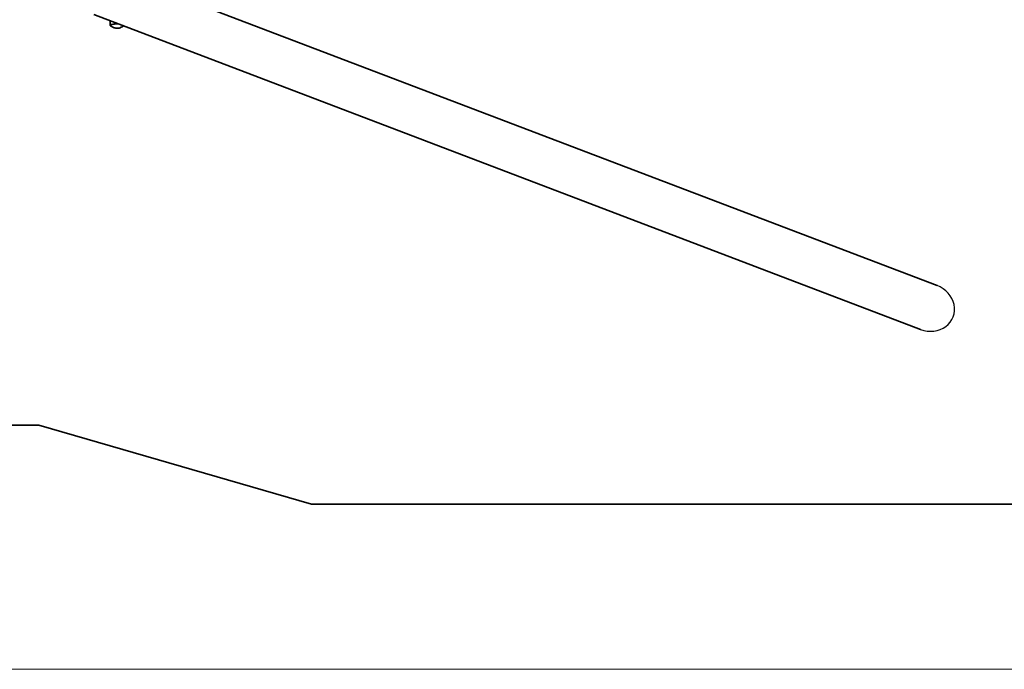
# Model space of a CAD drawing. Units: millimetres. Extents: x -17346 to 17983, y -2127 to 2401.
# Drawn here: x -14448 to -12578, y -2127 to -893 of the extents above; entities that cross this region are included whole.
import ezdxf

# ---------------------------------------------------------------- set-up
doc = ezdxf.new("R2010")
doc.units = ezdxf.units.MM
for name, color, linetype, lineweight in [('Geometria szkicu (ISO)', 7, 'Continuous', 18), ('Widoczne (ISO)', 7, 'Continuous', 35), ('Widoczne wąskie (ISO)', 7, 'Continuous', 25)]:
    doc.layers.add(name, color=color, linetype=linetype, lineweight=lineweight)

msp = doc.modelspace()

# ---------------------------------------------------------------- linework, layer by layer
at = {"layer": 'Geometria szkicu (ISO)', "color": 1}
msp.add_line((17982.6, -2126.8), (-16969.3, -2126.8), dxfattribs=at)
at = {"layer": 'Widoczne (ISO)'}
for p, q in [((-12705.6, -1397.8), (-14275.3, -799.7)), ((-12737.3, -1480.9), (-14307, -882.7)), ((-14275.8, -894.6), (-14275.8, -902.8)), ((-14877.8, -1663.1), (-14411.2, -1663.1)), ((-14411.2, -1663.1), (-13893.4, -1813.1)), ((-13893.4, -1813.1), (14105.3, -1813.1))]:
    msp.add_line(p, q, dxfattribs=at)
for points, knots in [([(-14275.8, -902.8), (-14275.8, -902.9), (-14275.8, -903), (-14275.8, -903.2), (-14275.7, -903.3), (-14275.7, -903.5), (-14275.6, -903.6), (-14275.5, -903.7), (-14275.5, -903.8), (-14275.4, -903.9), (-14275.3, -903.9), (-14275.3, -904)], [4.5496629, 4.5496629, 4.5496629, 4.5496629, 4.5894458, 4.5894458, 4.6292287, 4.6292287, 4.6690116, 4.6690116, 4.7087945, 4.7087945, 4.7485774, 4.7485774, 4.7485774, 4.7485774]), ([(-14275.3, -904), (-14273.5, -905.5), (-14272.1, -906.3), (-14269.1, -907.8), (-14267.9, -908.1), (-14265.3, -908.9), (-14264.7, -908.9), (-14263.5, -909), (-14263.2, -909), (-14262.7, -909), (-14262.5, -909), (-14261.8, -909), (-14261.3, -909), (-14259.5, -908.6), (-14258.7, -908.5), (-14256, -907.5), (-14254.2, -907.1), (-14250.7, -904.2)], [4.748577, 4.748577, 4.748577, 4.748577, 4.873677, 4.873677, 5.105982, 5.105982, 5.574208, 5.574208, 6.12296, 6.12296, 6.420507, 6.420507, 6.96926, 6.96926, 7.2308, 7.2308, 7.486128, 7.486128, 7.486128, 7.486128])]:
    msp.add_open_spline(points, degree=3, knots=knots, dxfattribs=at)
at = {"layer": 'Widoczne wąskie (ISO)'}
for centre, major_axis, ratio, start_param, end_param in [((-14262.8, -903.5), (-12.7, 0), 0.173648, 4.291894, 6.4821), ((-14262.8, -902.8), (-13, 0), 0.173648, 4.501784, 6.283185), ((-12721.4, -1439.3), (46.4, -17.7), 0.896137, 4.712389, 7.853982)]:
    msp.add_ellipse(centre, major_axis=major_axis, ratio=ratio, start_param=start_param, end_param=end_param, dxfattribs=at)

doc.saveas('drawing.dxf')
